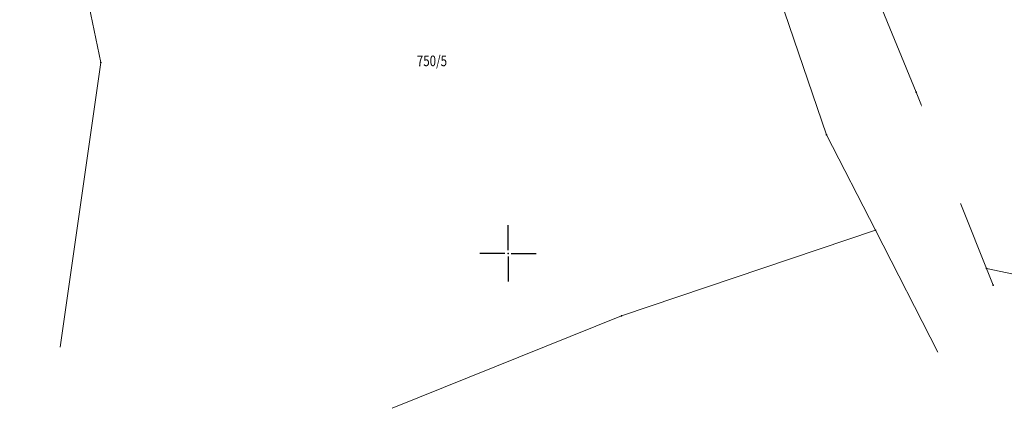
# Model space of a CAD drawing. Units: millimetres. Extents: x 7526996 to 7529524, y 4822978 to 4823892.
# Drawn here: x 7527304 to 7527397, y 4823034 to 4823072 of the extents above; entities that cross this region are included whole.
import ezdxf
from ezdxf.enums import TextEntityAlignment as Align

# ---------------------------------------------------------------- set-up
doc = ezdxf.new("R2010")
doc.units = ezdxf.units.MM
doc.header["$LTSCALE"] = 0.5
doc.header["$PDSIZE"] = 0.03
for name, color, linetype in [('01_NOVI PDR-granice', 192, 'Continuous'), ('115_Katastarske_tacke', 7, 'Continuous'), ('Opis Lista', 7, 'Continuous'), ('Opis_lista', 7, 'Continuous')]:
    doc.layers.add(name, color=color, linetype=linetype)
doc.layers.add('0_stanovanje_SRAFURA', color=7, linetype='Continuous', true_color=0xf3e17c)
doc.layers.add('101_Parcele_granice', color=7, linetype='Continuous', lineweight=15)
doc.layers.add('102_Broj_parcele', color=7, linetype='Continuous', lineweight=13)
doc.styles.add('Tahoma', font='tahoma.ttf')

# ---------------------------------------------------------------- blocks, each defined once
blk = doc.blocks.new('T1')
at = {"linetype": 'Continuous'}
blk.add_point((0, 0), dxfattribs=at)
blk.add_attdef('OZN-TAC', (0, 0), '', height=5)
blk = doc.blocks.new('KRSTIC')
at = {"layer": 'Opis Lista'}
for p, q in [((0, 0.6), (0, 5.3)), ((0.6, 0), (5.3, 0)), ((-0.6, 0), (-5.3, 0)), ((0, -0.6), (0, -5.3))]:
    blk.add_line(p, q, dxfattribs=at)
blk.add_point((0, 0), dxfattribs=at)

msp = doc.modelspace()

# ---------------------------------------------------------------- linework, layer by layer
at = {"layer": '0_stanovanje_SRAFURA'}
for points in [[(7527428.363, 4823503.848, 0), (7527343.925, 4823537.097, 0.179136)], [(7527301.455, 4823306.181, 0), (7527219.315, 4823315.81)], [(7527303.427, 4823451.531), (7527304.144, 4823455.29, -0.233433), (7527307.294, 4823454.238), (7527333.996, 4823427.768), (7527336.296, 4823425.261), (7527352.519, 4823405.812, 0.154969), (7527359.663, 4823401.252), (7527375.405, 4823397.054, -0.434241), (7527377.988, 4823392.221), (7527366.604, 4823358.822, -0.47494), (7527357.885, 4823355.584), (7527348.355, 4823361.185, 0.028812), (7527339.747, 4823365.598, 0), (7527320.627, 4823374.046, 0.009992), (7527294.817, 4823384.84, 0.009561)], [(7527577.794, 4823300.527, -0.096116), (7527567.714, 4823286.538), (7527539.47, 4823266.065), (7527538.345, 4823266.534), (7527528.773, 4823276.829), (7527518.418, 4823287.91), (7527507.466, 4823300.082), (7527476.13, 4823335.498), (7527464.325, 4823348.182), (7527454.4, 4823359.191, -0.297092), (7527453.76, 4823363.236, 0), (7527454.385, 4823364.633, 0), (7527455.01, 4823366.031, -0.034513), (7527456.307, 4823368.465, -0.034513), (7527457.927, 4823370.697, 0), (7527459.723, 4823372.843, 0), (7527461.519, 4823374.99, 0.020637), (7527462.524, 4823376.299, 0.020637), (7527463.419, 4823377.685), (7527488.301, 4823420.002, -0.378714), (7527495.544, 4823422.363), (7527610.163, 4823372.703, -0.275921)]]:
    msp.add_lwpolyline(points, format="xyb", dxfattribs=at)
at = {"layer": '101_Parcele_granice', "linetype": 'Continuous'}
for p, q in [((7527382.21, 4823080.49), (7527388.47, 4823065.2)), ((7527311.61, 4823068.02), (7527309.76, 4823076.91)), ((7527380.03, 4823061.19), (7527375.16, 4823075.41)), ((7527307.77, 4823041.15), (7527311.61, 4823068.02)), ((7527395.11, 4823048.57), (7527388.47, 4823065.2)), ((7527380.03, 4823061.19), (7527384.64, 4823052.19)), ((7527384.64, 4823052.19), (7527360.69, 4823044.12)), ((7527390.52, 4823040.7), (7527384.64, 4823052.19)), ((7527395.73, 4823047.02), (7527395.11, 4823048.57)), ((7527435.51, 4823040.01), (7527395.11, 4823048.57)), ((7527360.69, 4823044.12), (7527339.06, 4823035.41))]:
    msp.add_line(p, q, dxfattribs=at)

# ---------------------------------------------------------------- block references
at = {"layer": '115_Katastarske_tacke'}
for p in [(7527311.61, 4823068.02), (7527388.47, 4823065.2), (7527380.03, 4823061.19), (7527384.64, 4823052.19), (7527395.11, 4823048.57), (7527395.73, 4823047.02), (7527360.69, 4823044.12)]:
    msp.add_blockref('T1', p, dxfattribs=at)
at = {"layer": 'Opis_lista', "xscale": 0.5, "yscale": 0.5, "zscale": 0.5}
msp.add_blockref('KRSTIC', (7527350, 4823050), dxfattribs=at)

# ---------------------------------------------------------------- texts
at = {"layer": '102_Broj_parcele', "linetype": 'Continuous', "width": 0.8}
msp.add_text('750/5', height=1, dxfattribs=at).set_placement((7527342.82, 4823068.16), align=Align.MIDDLE_CENTER)

# ---------------------------------------------------------------- next in the draw order: texts
at = {"layer": '01_NOVI PDR-granice', "insert": (7527531.957, 4823069.712), "char_height": 15, "width": 270.92185, "attachment_point": 5, "style": 'Tahoma', "bg_fill": 2}
msp.add_mtext('M{\\fTahoma|b0|i0|c204|p34;УДРАКОВАЦ }4', dxfattribs=at)

doc.saveas('drawing.dxf')
